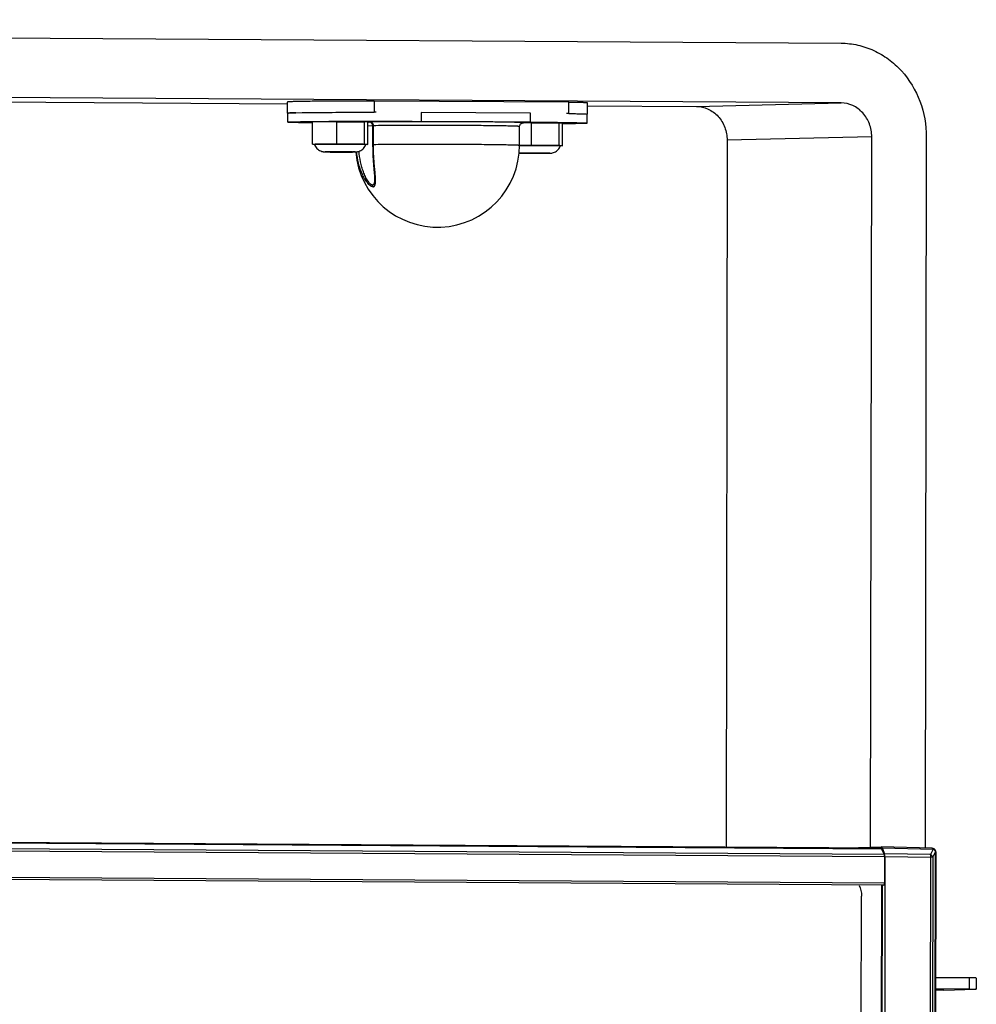
# Model space of a CAD drawing. Units: inches. Extents: x 3275 to 8781, y -341 to 1523.
# Drawn here: x 6235 to 6363, y 1391 to 1523 of the extents above; entities that cross this region are included whole.
import ezdxf

# ---------------------------------------------------------------- set-up
doc = ezdxf.new("R2010")
doc.units = ezdxf.units.IN
doc.header["$LTSCALE"] = 1.21
doc.header["$MEASUREMENT"] = 0
doc.layers.get('0').update_dxf_attribs({"linetype": 'CONTINUOUS'})

msp = doc.modelspace()

# ---------------------------------------------------------------- linework, layer by layer
at = {"color": 7, "linetype": 'Continuous'}
for p, q in [((5862.772, 1523.21), (6344.901, 1520.063)), ((6344.889, 1512.064), (5862.76, 1515.211)), ((6182.834, 1512.521), (6270.737, 1511.948)), ((6270.737, 1510.682), (6270.739, 1512.182)), ((6276.061, 1512.294), (6275.719, 1512.292)), ((6280.033, 1512.311), (6276.061, 1512.294)), ((6282.334, 1512.313), (6282.331, 1510.813)), ((6308.407, 1512.143), (6282.334, 1512.313)), ((6308.405, 1510.643), (6308.407, 1512.143)), ((6310.914, 1510.551), (6310.917, 1512.051)), ((6310.914, 1511.685), (6325.508, 1511.59)), ((6325.508, 1511.59), (6344.889, 1512.064)), ((6270.737, 1510.682), (6270.745, 1510.688)), ((6270.741, 1510.678), (6270.737, 1510.682)), ((6270.742, 1510.678), (6270.741, 1510.678)), ((6270.745, 1510.688), (6270.832, 1510.7)), ((6270.755, 1509.483), (6270.757, 1510.683)), ((6270.757, 1510.678), (6270.756, 1510.678)), ((6270.86, 1510.702), (6271.152, 1510.719)), ((6271.236, 1510.722), (6271.842, 1510.741)), ((6271.842, 1510.741), (6272.672, 1510.757)), ((6272.672, 1510.757), (6272.843, 1510.76)), ((6272.843, 1510.76), (6273.736, 1510.773)), ((6273.736, 1510.773), (6273.851, 1510.774)), ((6282.621, 1510.811), (6282.331, 1510.813)), ((6288.655, 1510.79), (6288.653, 1509.59)), ((6303.293, 1510.695), (6288.655, 1510.79)), ((6303.291, 1509.495), (6303.293, 1510.695)), ((6308.405, 1510.643), (6308.115, 1510.645)), ((6310.838, 1510.567), (6310.91, 1510.555)), ((6310.893, 1509.35), (6310.894, 1510.55)), ((6310.895, 1510.546), (6310.894, 1510.546)), ((6310.906, 1510.546), (6310.905, 1510.546)), ((6310.914, 1510.551), (6310.906, 1510.546)), ((6310.91, 1510.555), (6310.914, 1510.551)), ((6274.085, 1506.526), (6274.09, 1509.526)), ((6277.352, 1509.548), (6274.09, 1509.526)), ((6277.347, 1506.549), (6277.352, 1509.548)), ((6277.352, 1509.548), (6281.049, 1509.524)), ((6281.045, 1506.525), (6281.049, 1509.524)), ((6281.484, 1509.478), (6281.049, 1509.524)), ((6281.48, 1506.478), (6281.484, 1509.478)), ((6282.131, 1508.974), (6281.492, 1508.964)), ((6281.674, 1509.476), (6281.494, 1509.473)), ((6281.685, 1509.477), (6281.674, 1509.476)), ((6281.749, 1509.491), (6281.682, 1509.502)), ((6281.797, 1509.48), (6281.685, 1509.477)), ((6281.85, 1509.512), (6281.712, 1509.51)), ((6282.13, 1509.005), (6282.126, 1506.505)), ((6282.24, 1509.008), (6282.13, 1509.005)), ((6282.236, 1506.508), (6282.24, 1509.008)), ((6303.291, 1509.495), (6288.653, 1509.59)), ((6301.819, 1506.401), (6301.823, 1508.901)), ((6303.425, 1509.378), (6302.16, 1509.37)), ((6303.421, 1506.379), (6303.425, 1509.378)), ((6303.425, 1509.378), (6307.122, 1509.354)), ((6307.118, 1506.354), (6307.122, 1509.354)), ((6307.558, 1509.308), (6307.122, 1509.354)), ((6307.553, 1506.308), (6307.558, 1509.308)), ((6348.999, 1507.537), (6329.618, 1507.064)), ((6348.858, 1412.368), (6348.999, 1507.537)), ((6274.085, 1506.526), (6277.347, 1506.549)), ((6274.342, 1506.499), (6274.085, 1506.526)), ((6277.347, 1506.549), (6281.045, 1506.525)), ((6281.045, 1506.525), (6281.48, 1506.478)), ((6281.48, 1506.478), (6281.218, 1506.476)), ((6282.126, 1506.505), (6282.236, 1506.508)), ((6301.817, 1506.367), (6303.421, 1506.379)), ((6303.421, 1506.379), (6307.118, 1506.354)), ((6307.118, 1506.354), (6307.553, 1506.308)), ((6307.553, 1506.308), (6307.291, 1506.306)), ((6329.618, 1507.064), (6329.478, 1412.398)), ((6356.318, 1507.49), (6356.177, 1412.25)), ((6275.923, 1505.495), (6275.939, 1505.495)), ((6275.939, 1505.495), (6276.129, 1505.491)), ((6276.272, 1505.512), (6276.131, 1505.505)), ((6279.291, 1505.492), (6279.431, 1505.5)), ((6279.435, 1505.486), (6279.643, 1505.49)), ((6279.674, 1505.508), (6279.679, 1505.508)), ((6301.735, 1505.336), (6301.996, 1505.325)), ((6301.996, 1505.325), (6302.013, 1505.324)), ((6302.013, 1505.324), (6302.203, 1505.321)), ((6302.345, 1505.342), (6302.205, 1505.334)), ((6305.364, 1505.322), (6305.505, 1505.33)), ((6305.509, 1505.316), (6305.716, 1505.319)), ((6305.748, 1505.338), (6305.752, 1505.337)), ((6282.398, 1501.896), (6282.398, 1501.894)), ((5892.897, 1415.246), (6350.23, 1412.262)), ((6350.372, 1412.119), (5892.977, 1415.103)), ((6350.715, 1411.067), (5893.239, 1414.052)), ((5893.297, 1414.403), (6350.657, 1411.419)), ((6345.723, 1412.292), (6350.253, 1412.403)), ((6357.101, 1412.226), (6350.253, 1412.403)), ((6350.657, 1411.419), (6350.372, 1412.119)), ((6350.396, 1412.26), (6357.242, 1412.085)), ((6350.396, 1412.26), (6350.713, 1411.479)), ((6356.869, 1411.388), (6350.713, 1411.479)), ((6357.242, 1412.085), (6356.869, 1411.388)), ((6357.184, 1411.032), (6357.557, 1411.731)), ((6357.205, 1173.327), (6357.557, 1411.731)), ((6357.591, 1411.729), (6357.239, 1173.324)), ((6357.591, 1411.729), (6357.557, 1411.731)), ((5893.234, 1410.559), (6350.71, 1407.575)), ((6350.588, 1407.272), (5893.29, 1410.255)), ((6350.772, 1411.127), (6350.421, 1174.041)), ((6350.715, 1411.067), (6350.71, 1407.575)), ((6350.772, 1411.127), (6356.927, 1411.036)), ((6356.577, 1174.048), (6356.927, 1411.036)), ((6357.184, 1411.032), (6356.833, 1174.045)), ((6357.184, 1411.032), (6356.927, 1411.036)), ((6350.009, 1177.887), (6350.348, 1407.272)), ((6350.391, 1407.272), (6350.052, 1177.887)), ((6347.296, 1178.829), (6347.631, 1405.814)), ((6362.12, 1394.855), (6357.566, 1394.885)), ((6362.118, 1393.355), (6362.12, 1394.855)), ((6363.015, 1394.838), (6363.013, 1393.338)), ((6362.118, 1393.355), (6357.564, 1393.385)), ((6358.648, 1393.228), (6357.565, 1393.22)), ((6358.648, 1393.228), (6362.885, 1393.332)), ((6363.013, 1393.338), (6362.885, 1393.332))]:
    msp.add_line(p, q, dxfattribs=at)
msp.add_lwpolyline([(6282.126, 1506.505), (6282.136, 1505.769), (6282.167, 1505.028), (6282.211, 1504.358), (6282.262, 1503.75), (6282.312, 1503.2), (6282.355, 1502.706), (6282.386, 1502.271), (6282.398, 1501.895)], dxfattribs=at)
for centre, radius, start, end in [((6282.061, 434.925), 1077.388, 89.985507, 90.107832), ((6271.051, 1508.327), 2.383, 94.60212, 95.28141), ((6272.011, 1490.548), 20.189, 92.20024, 92.43867), ((6281.635, 1509.02), 0.485, 69.88908, 76.39997), ((6301.96, 1512.53), 3.158, 274.07462, 274.72399), ((6275.748, 1507.003), 1.494, 199.38789, 199.73551), ((6290.819, 1506.417), 11, 184.85895, 359.91531), ((6279.818, 1506.997), 1.495, 339.57785, 340.4426), ((6305.891, 1506.827), 1.495, 339.57785, 340.4426), ((6276.904, 1551.577), 46.093, 269.03734, 269.21109), ((6278.764, 1554.062), 48.581, 270.62393, 270.7918), ((6279.416, 1514.658), 9.171, 271.38642, 271.66348), ((6279.315, 1520.365), 14.879, 271.26368, 271.39634), ((6302.977, 1551.407), 46.093, 269.03734, 269.21109), ((6304.837, 1553.892), 48.581, 270.62393, 270.7918), ((6305.49, 1514.488), 9.171, 271.38642, 271.66348), ((6305.388, 1520.195), 14.879, 271.26368, 271.39634), ((6357.093, 1411.726), 0.5, 22.76342, 88.52669), ((6357.091, 1411.73), 0.5, 359.91531, 22.05856)]:
    msp.add_arc(centre, radius, start, end, dxfattribs=at)
for centre, ratio, start_param, end_param in [((6350.253, 1411.903), 0.403465, -0.7727464, 0.0125256), ((6350.57, 1411.122), 0.4035668, -1.5581401, -0.7728681)]:
    msp.add_ellipse(centre, major_axis=(0.003, 0.5), ratio=ratio, start_param=start_param, end_param=end_param, dxfattribs=at)
for points, knots in [([(6344.901, 1520.063), (6345.649, 1520.058), (6347.156, 1519.885), (6349.318, 1519.151), (6351.308, 1517.97), (6353.64, 1515.854), (6355.747, 1512.351), (6356.32, 1509.112), (6356.318, 1507.49)], [0, 0, 0, 0, 0.1195974, 0.2402663, 0.3625229, 0.4868835, 0.7406837, 1, 1, 1, 1]), ([(6271.844, 1512.241), (6271.759, 1512.238), (6271.599, 1512.234), (6271.376, 1512.227), (6271.186, 1512.22), (6271.03, 1512.213), (6270.921, 1512.207), (6270.851, 1512.202), (6270.812, 1512.198), (6270.781, 1512.194), (6270.759, 1512.191), (6270.746, 1512.188), (6270.739, 1512.184), (6270.739, 1512.182)], [0, 0, 0, 0, 0.2310149, 0.4326538, 0.6042446, 0.745286, 0.8554629, 0.8988901, 0.9345176, 0.9623438, 0.9823871, 0.9947384, 1, 1, 1, 1]), ([(6275.719, 1512.292), (6274.971, 1512.286), (6273.679, 1512.274), (6272.388, 1512.254), (6271.844, 1512.241)], [0, 0, 0, 0, 0.579256, 1, 1, 1, 1]), ([(6310.917, 1512.051), (6310.917, 1512.052), (6310.913, 1512.055), (6310.905, 1512.057), (6310.892, 1512.06), (6310.865, 1512.065), (6310.819, 1512.07), (6310.748, 1512.075), (6310.657, 1512.081), (6310.547, 1512.087), (6310.417, 1512.093), (6310.267, 1512.099), (6310.098, 1512.104), (6309.835, 1512.112), (6309.46, 1512.122), (6308.957, 1512.133), (6308.598, 1512.139), (6308.407, 1512.143)], [0, 0, 0, 0, 0.0015435, 0.0047857, 0.009957, 0.0171021, 0.0373623, 0.0655951, 0.101766, 0.1458284, 0.1977258, 0.2573713, 0.3246682, 0.3995185, 0.5714137, 0.7720397, 1, 1, 1, 1]), ([(6325.508, 1511.59), (6326.046, 1511.587), (6327.148, 1511.337), (6328.512, 1510.312), (6329.412, 1508.814), (6329.619, 1507.648), (6329.618, 1507.064)], [0, 0, 0, 0, 0.2395518, 0.4855486, 0.739992, 1, 1, 1, 1]), ([(6348.999, 1507.537), (6349, 1508.121), (6348.793, 1509.288), (6347.893, 1510.786), (6346.529, 1511.811), (6345.427, 1512.06), (6344.889, 1512.064)], [0, 0, 0, 0, 0.2600083, 0.5144517, 0.7604485, 1, 1, 1, 1]), ([(6271.842, 1510.741), (6271.758, 1510.739), (6271.601, 1510.734), (6271.382, 1510.728), (6271.196, 1510.721), (6271.042, 1510.714), (6270.935, 1510.708), (6270.867, 1510.702), (6270.828, 1510.699), (6270.798, 1510.695), (6270.776, 1510.692), (6270.764, 1510.689), (6270.757, 1510.685), (6270.757, 1510.683)], [0, 0, 0, 0, 0.230991, 0.432629, 0.6042453, 0.7452942, 0.8554706, 0.8989008, 0.9345246, 0.9623423, 0.9823786, 0.9947303, 1, 1, 1, 1]), ([(6273.851, 1510.774), (6275.122, 1510.789), (6277.949, 1510.808), (6280.775, 1510.813), (6282.331, 1510.813)], [0, 0, 0, 0, 0.4495366, 1, 1, 1, 1]), ([(6308.405, 1510.643), (6308.709, 1510.637), (6309.252, 1510.627), (6309.965, 1510.609), (6310.433, 1510.593), (6310.701, 1510.579), (6310.799, 1510.572), (6310.838, 1510.567)], [0, 0, 0, 0, 0.3747826, 0.6694744, 0.8790501, 0.9507551, 1, 1, 1, 1]), ([(6270.755, 1509.483), (6270.755, 1509.485), (6270.762, 1509.489), (6270.774, 1509.492), (6270.797, 1509.495), (6270.826, 1509.499), (6270.865, 1509.503), (6270.934, 1509.508), (6271.04, 1509.514), (6271.194, 1509.521), (6271.38, 1509.528), (6271.6, 1509.535), (6271.757, 1509.539), (6271.84, 1509.541)], [0, 0, 0, 0, 0.0052697, 0.0176214, 0.0376577, 0.0654754, 0.1010992, 0.1445294, 0.2547058, 0.3957548, 0.567371, 0.769009, 1, 1, 1, 1]), ([(6274.082, 1509.38), (6273.831, 1509.384), (6273.358, 1509.391), (6272.695, 1509.403), (6272.199, 1509.414), (6271.849, 1509.423), (6271.624, 1509.429), (6271.424, 1509.436), (6271.25, 1509.442), (6271.102, 1509.449), (6270.981, 1509.455), (6270.896, 1509.461), (6270.842, 1509.466), (6270.811, 1509.469), (6270.788, 1509.473), (6270.77, 1509.476), (6270.761, 1509.479), (6270.755, 1509.482), (6270.755, 1509.483)], [0, 0, 0, 0, 0.2258405, 0.4256324, 0.5976736, 0.6728194, 0.7404957, 0.800566, 0.8528959, 0.8973752, 0.9339206, 0.9624535, 0.9736974, 0.9829238, 0.9901343, 0.995337, 0.9985634, 1, 1, 1, 1]), ([(6271.84, 1509.541), (6272.25, 1509.551), (6273.203, 1509.567), (6275.555, 1509.594), (6279.131, 1509.611), (6283.783, 1509.613), (6287.035, 1509.601), (6288.653, 1509.59)], [0, 0, 0, 0, 0.0730831, 0.1700088, 0.4197429, 0.7111947, 1, 1, 1, 1]), ([(6281.712, 1509.51), (6281.702, 1509.51), (6281.684, 1509.509), (6281.662, 1509.508), (6281.649, 1509.508), (6281.642, 1509.507), (6281.636, 1509.507), (6281.633, 1509.506), (6281.63, 1509.506), (6281.632, 1509.505), (6281.634, 1509.505), (6281.639, 1509.504), (6281.645, 1509.504), (6281.657, 1509.503), (6281.667, 1509.502), (6281.675, 1509.502)], [0, 0, 0, 0, 0.2476455, 0.4370699, 0.50957, 0.5670652, 0.6094348, 0.6366572, 0.6489388, 0.6544171, 0.6740158, 0.708925, 0.7592598, 0.8247808, 1, 1, 1, 1]), ([(6282.13, 1509.005), (6282.13, 1509.056), (6282.114, 1509.158), (6282.046, 1509.297), (6281.939, 1509.408), (6281.849, 1509.458), (6281.802, 1509.475)], [0, 0, 0, 0, 0.2507602, 0.5011311, 0.7512971, 1, 1, 1, 1]), ([(6295.477, 1509.53), (6293.017, 1509.546), (6289.406, 1509.555), (6284.864, 1509.541), (6282.781, 1509.524), (6281.85, 1509.512)], [0, 0, 0, 0, 0.541503, 0.7949149, 1, 1, 1, 1]), ([(6282.24, 1509.008), (6282.24, 1509.073), (6282.221, 1509.2), (6282.138, 1509.365), (6282.01, 1509.482), (6281.902, 1509.512), (6281.85, 1509.512)], [0, 0, 0, 0, 0.277289, 0.5398093, 0.7791533, 1, 1, 1, 1]), ([(6295.274, 1509.025), (6292.921, 1509.041), (6289.468, 1509.049), (6285.123, 1509.035), (6283.131, 1509.02), (6282.24, 1509.008)], [0, 0, 0, 0, 0.5414935, 0.7949065, 1, 1, 1, 1]), ([(6301.823, 1508.901), (6301.823, 1508.902), (6301.82, 1508.904), (6301.811, 1508.907), (6301.79, 1508.911), (6301.754, 1508.915), (6301.704, 1508.919), (6301.64, 1508.924), (6301.562, 1508.928), (6301.47, 1508.933), (6301.319, 1508.939), (6301.097, 1508.947), (6300.791, 1508.956), (6300.433, 1508.964), (6300.026, 1508.972), (6299.57, 1508.98), (6299.069, 1508.988), (6298.524, 1508.995), (6297.721, 1509.005), (6296.634, 1509.016), (6295.741, 1509.022), (6295.274, 1509.025)], [0, 0, 0, 0, 0.000441, 0.0013304, 0.0046773, 0.0101725, 0.0178266, 0.0276362, 0.0395885, 0.0536687, 0.0698614, 0.1085017, 0.1553041, 0.2100334, 0.2723986, 0.3420824, 0.4187182, 0.5019138, 0.5912249, 0.7863373, 1, 1, 1, 1]), ([(6302.213, 1509.418), (6302.116, 1509.426), (6301.861, 1509.438), (6301.392, 1509.454), (6300.753, 1509.469), (6299.954, 1509.484), (6299.009, 1509.498), (6297.5, 1509.515), (6296.308, 1509.525), (6295.477, 1509.53)], [0, 0, 0, 0, 0.0435269, 0.1135348, 0.2089129, 0.3281298, 0.4692739, 0.6300631, 1, 1, 1, 1]), ([(6301.823, 1508.901), (6301.823, 1508.953), (6301.84, 1509.057), (6301.909, 1509.194), (6302.006, 1509.292), (6302.079, 1509.336), (6302.113, 1509.352)], [0, 0, 0, 0, 0.2771877, 0.5494055, 0.8032202, 1, 1, 1, 1]), ([(6302.113, 1509.352), (6302.126, 1509.358), (6302.158, 1509.371), (6302.19, 1509.38), (6302.209, 1509.383)], [0, 0, 0, 0, 0.4410964, 1, 1, 1, 1]), ([(6302.22, 1509.382), (6302.236, 1509.384), (6302.257, 1509.386), (6302.283, 1509.389), (6302.298, 1509.391), (6302.309, 1509.393), (6302.317, 1509.395), (6302.322, 1509.397), (6302.324, 1509.4), (6302.321, 1509.403), (6302.312, 1509.406), (6302.291, 1509.41), (6302.257, 1509.414), (6302.229, 1509.417), (6302.213, 1509.418)], [0, 0, 0, 0, 0.2101643, 0.292692, 0.3601914, 0.4127124, 0.4504055, 0.4737742, 0.4855002, 0.4995406, 0.5264473, 0.6241431, 0.7818909, 1, 1, 1, 1]), ([(6303.291, 1509.495), (6303.832, 1509.491), (6304.869, 1509.484), (6306.131, 1509.471), (6307.063, 1509.46), (6307.695, 1509.452), (6308.277, 1509.443), (6308.806, 1509.433), (6309.279, 1509.424), (6309.695, 1509.414), (6310.05, 1509.404), (6310.308, 1509.395), (6310.482, 1509.388), (6310.589, 1509.382), (6310.68, 1509.377), (6310.754, 1509.372), (6310.813, 1509.367), (6310.854, 1509.362), (6310.879, 1509.357), (6310.889, 1509.354), (6310.893, 1509.351), (6310.893, 1509.35)], [0, 0, 0, 0, 0.2136296, 0.4087269, 0.4980378, 0.581235, 0.6578746, 0.7275638, 0.7899356, 0.8446714, 0.8914805, 0.9301267, 0.9463218, 0.9604054, 0.9723605, 0.9821709, 0.9898253, 0.9953218, 0.9986699, 0.9995594, 1, 1, 1, 1]), ([(6309.807, 1509.293), (6309.481, 1509.285), (6308.738, 1509.271), (6307.994, 1509.262), (6307.577, 1509.257)], [0, 0, 0, 0, 0.4379885, 1, 1, 1, 1]), ([(6310.893, 1509.35), (6310.893, 1509.348), (6310.885, 1509.345), (6310.873, 1509.342), (6310.851, 1509.338), (6310.821, 1509.335), (6310.782, 1509.331), (6310.714, 1509.326), (6310.607, 1509.32), (6310.454, 1509.313), (6310.267, 1509.306), (6310.048, 1509.299), (6309.891, 1509.295), (6309.807, 1509.293)], [0, 0, 0, 0, 0.0052697, 0.0176214, 0.0376577, 0.0654754, 0.1010992, 0.1445294, 0.2547058, 0.3957548, 0.567371, 0.769009, 1, 1, 1, 1]), ([(6274.632, 1506.523), (6274.609, 1506.522), (6274.566, 1506.521), (6274.506, 1506.519), (6274.456, 1506.517), (6274.414, 1506.515), (6274.382, 1506.513), (6274.361, 1506.512), (6274.349, 1506.51), (6274.344, 1506.509), (6274.341, 1506.509), (6274.339, 1506.508), (6274.338, 1506.507), (6274.338, 1506.507)], [0, 0, 0, 0, 0.2329907, 0.4360661, 0.6085366, 0.7498463, 0.8596827, 0.9377865, 0.9649069, 0.984103, 0.9907631, 0.9955139, 1, 1, 1, 1]), ([(6274.341, 1506.498), (6274.376, 1506.401), (6274.466, 1506.214), (6274.656, 1505.967), (6274.892, 1505.764), (6275.163, 1505.614), (6275.401, 1505.541), (6275.572, 1505.514), (6275.683, 1505.504), (6275.795, 1505.498), (6275.879, 1505.496), (6275.923, 1505.495)], [0, 0, 0, 0, 0.1542708, 0.3084379, 0.4625612, 0.6164419, 0.7673217, 0.832152, 0.8750947, 0.9344867, 1, 1, 1, 1]), ([(6281.227, 1506.497), (6281.227, 1506.497), (6281.226, 1506.498), (6281.224, 1506.499), (6281.22, 1506.5), (6281.212, 1506.501), (6281.198, 1506.502), (6281.177, 1506.504), (6281.15, 1506.505), (6281.116, 1506.507), (6281.077, 1506.509), (6281.031, 1506.51), (6280.979, 1506.512), (6280.899, 1506.514), (6280.785, 1506.517), (6280.632, 1506.52), (6280.458, 1506.523), (6280.264, 1506.526), (6280.053, 1506.528), (6279.825, 1506.531), (6279.492, 1506.534), (6279.049, 1506.537), (6278.493, 1506.54), (6277.916, 1506.541), (6277.336, 1506.542), (6276.768, 1506.541), (6276.084, 1506.539), (6275.469, 1506.535), (6274.941, 1506.529), (6274.726, 1506.525), (6274.632, 1506.523)], [0, 0, 0, 0, 0.0001471, 0.0004834, 0.0010467, 0.0018426, 0.0041371, 0.0073701, 0.0115382, 0.0166334, 0.0226471, 0.0295698, 0.037388, 0.0460874, 0.0660679, 0.0893648, 0.1158106, 0.145212, 0.1773558, 0.2120086, 0.2489175, 0.328418, 0.4135486, 0.5018374, 0.5907208, 0.6776179, 0.7600054, 0.9018833, 0.9572537, 1, 1, 1, 1]), ([(6279.677, 1505.49), (6279.717, 1505.491), (6279.797, 1505.494), (6279.91, 1505.499), (6280.027, 1505.512), (6280.2, 1505.544), (6280.43, 1505.621), (6280.689, 1505.769), (6280.914, 1505.965), (6281.096, 1506.203), (6281.184, 1506.383), (6281.219, 1506.476)], [0, 0, 0, 0, 0.0614594, 0.1230986, 0.1731476, 0.241824, 0.3917393, 0.5435629, 0.695635, 0.8477769, 1, 1, 1, 1]), ([(6282.185, 1500.808), (6282.213, 1500.809), (6282.27, 1500.819), (6282.344, 1500.868), (6282.402, 1500.942), (6282.446, 1501.038), (6282.478, 1501.152), (6282.509, 1501.333), (6282.524, 1501.59), (6282.519, 1501.925), (6282.498, 1502.287), (6282.467, 1502.671), (6282.431, 1503.069), (6282.393, 1503.479), (6282.343, 1504.042), (6282.288, 1504.759), (6282.245, 1505.63), (6282.236, 1506.215), (6282.236, 1506.508)], [0, 0, 0, 0, 0.0144689, 0.0287471, 0.0443456, 0.0621279, 0.0823517, 0.1049259, 0.1561767, 0.2138945, 0.2763587, 0.3423209, 0.4108799, 0.4813824, 0.5533491, 0.7002993, 0.8496517, 1, 1, 1, 1]), ([(6282.236, 1506.508), (6283.067, 1506.519), (6284.919, 1506.534), (6287.325, 1506.543), (6289.464, 1506.544), (6291.142, 1506.543), (6292.813, 1506.538), (6294.436, 1506.531), (6295.974, 1506.521), (6297.185, 1506.511), (6298.084, 1506.501), (6298.696, 1506.493), (6299.261, 1506.485), (6299.777, 1506.477), (6300.239, 1506.468), (6300.645, 1506.459), (6300.993, 1506.45), (6301.245, 1506.442), (6301.416, 1506.435), (6301.521, 1506.43), (6301.61, 1506.426), (6301.684, 1506.421), (6301.741, 1506.416), (6301.778, 1506.412), (6301.8, 1506.408), (6301.81, 1506.406), (6301.816, 1506.404), (6301.819, 1506.402), (6301.819, 1506.401)], [0, 0, 0, 0, 0.1272152, 0.2837421, 0.3684588, 0.4548291, 0.5408057, 0.6243507, 0.7034839, 0.7763295, 0.8098475, 0.8411613, 0.8700827, 0.8964427, 0.9200825, 0.9408646, 0.9586631, 0.9733758, 0.9795458, 0.9849132, 0.989471, 0.9932123, 0.9961316, 0.998227, 0.9989664, 0.999502, 0.9998383, 1, 1, 1, 1]), ([(6307.3, 1506.327), (6307.3, 1506.327), (6307.297, 1506.329), (6307.292, 1506.33), (6307.282, 1506.331), (6307.268, 1506.332), (6307.25, 1506.334), (6307.228, 1506.335), (6307.202, 1506.336), (6307.159, 1506.338), (6307.096, 1506.341), (6307.009, 1506.343), (6306.907, 1506.346), (6306.79, 1506.348), (6306.66, 1506.351), (6306.515, 1506.353), (6306.359, 1506.355), (6306.126, 1506.358), (6305.81, 1506.362), (6305.405, 1506.365), (6304.97, 1506.368), (6304.514, 1506.37), (6304.045, 1506.371), (6303.573, 1506.372), (6303.106, 1506.372), (6302.519, 1506.37), (6302.09, 1506.369), (6301.812, 1506.367)], [0, 0, 0, 0, 0.0003787, 0.0014427, 0.0032409, 0.005778, 0.0090543, 0.0130669, 0.0178107, 0.0232804, 0.0363734, 0.0522836, 0.0709364, 0.0922428, 0.1161015, 0.1423989, 0.1710096, 0.2017976, 0.2693079, 0.3436438, 0.4233893, 0.5070253, 0.5929584, 0.6795515, 0.765155, 0.8481381, 1, 1, 1, 1]), ([(6305.751, 1505.32), (6305.791, 1505.321), (6305.871, 1505.323), (6305.984, 1505.329), (6306.101, 1505.342), (6306.273, 1505.374), (6306.504, 1505.451), (6306.762, 1505.598), (6306.988, 1505.795), (6307.17, 1506.033), (6307.258, 1506.212), (6307.292, 1506.305)], [0, 0, 0, 0, 0.0614594, 0.1230986, 0.1731476, 0.241824, 0.3917393, 0.5435629, 0.695635, 0.8477769, 1, 1, 1, 1]), ([(6279.638, 1505.49), (6279.573, 1505.488), (6279.421, 1505.486), (6279.047, 1505.482), (6278.478, 1505.479), (6277.863, 1505.478), (6277.345, 1505.48), (6276.972, 1505.482), (6276.678, 1505.484), (6276.462, 1505.486), (6276.318, 1505.488), (6276.188, 1505.49), (6276.073, 1505.492), (6275.988, 1505.494), (6275.928, 1505.495), (6275.89, 1505.496), (6275.856, 1505.498), (6275.827, 1505.499), (6275.803, 1505.5), (6275.785, 1505.501), (6275.774, 1505.502), (6275.767, 1505.502), (6275.762, 1505.503), (6275.757, 1505.503), (6275.754, 1505.504), (6275.752, 1505.504), (6275.751, 1505.505), (6275.752, 1505.506), (6275.754, 1505.506), (6275.757, 1505.507), (6275.761, 1505.507), (6275.766, 1505.508), (6275.773, 1505.509), (6275.784, 1505.509), (6275.801, 1505.51), (6275.825, 1505.511), (6275.854, 1505.512), (6275.888, 1505.513), (6275.911, 1505.514), (6275.924, 1505.514)], [0, 0, 0, 0, 0.0481703, 0.1120559, 0.2766604, 0.4687642, 0.5660321, 0.6591218, 0.7444562, 0.783176, 0.8187574, 0.8508595, 0.8791719, 0.9034228, 0.9139511, 0.9233802, 0.9316861, 0.9388505, 0.9448568, 0.9496894, 0.9516623, 0.9533387, 0.9547178, 0.9557995, 0.9565841, 0.9570755, 0.9572958, 0.9574878, 0.9579415, 0.9586868, 0.9597285, 0.9610679, 0.962705, 0.964639, 0.9693939, 0.9753244, 0.9824174, 0.9906505, 1, 1, 1, 1]), ([(6275.924, 1505.514), (6276.03, 1505.517), (6276.286, 1505.52), (6276.724, 1505.524), (6277.253, 1505.526), (6277.827, 1505.526), (6278.397, 1505.524), (6278.914, 1505.52), (6279.291, 1505.516), (6279.534, 1505.511), (6279.632, 1505.509), (6279.674, 1505.508)], [0, 0, 0, 0, 0.0847968, 0.2049417, 0.3500916, 0.5077416, 0.6643104, 0.8063114, 0.9215142, 0.9658512, 1, 1, 1, 1]), ([(6276.131, 1505.505), (6276.131, 1505.504), (6276.132, 1505.504), (6276.133, 1505.504), (6276.135, 1505.503), (6276.139, 1505.503), (6276.146, 1505.502), (6276.156, 1505.501), (6276.169, 1505.5), (6276.186, 1505.5), (6276.205, 1505.499), (6276.236, 1505.498), (6276.282, 1505.496), (6276.345, 1505.495), (6276.419, 1505.493), (6276.503, 1505.492), (6276.596, 1505.491), (6276.697, 1505.489), (6276.806, 1505.488), (6276.966, 1505.487), (6277.178, 1505.485), (6277.444, 1505.484), (6277.72, 1505.483), (6277.998, 1505.483), (6278.269, 1505.483), (6278.596, 1505.484), (6278.935, 1505.487), (6279.188, 1505.49), (6279.291, 1505.492)], [0, 0, 0, 0, 0.0001736, 0.0005504, 0.0011551, 0.0019926, 0.0043701, 0.0076828, 0.0119258, 0.0170934, 0.0231774, 0.0301654, 0.0468022, 0.0668875, 0.090273, 0.1167921, 0.1462501, 0.1784357, 0.2131137, 0.2500342, 0.329515, 0.4145773, 0.5027584, 0.5915055, 0.6782493, 0.7604785, 0.9020677, 1, 1, 1, 1]), ([(6276.269, 1505.489), (6276.499, 1505.485), (6277.003, 1505.481), (6277.781, 1505.478), (6278.559, 1505.479), (6279.063, 1505.482), (6279.293, 1505.484)], [0, 0, 0, 0, 0.2276124, 0.4999674, 0.7723297, 1, 1, 1, 1]), ([(6279.431, 1505.5), (6279.431, 1505.5), (6279.431, 1505.5), (6279.429, 1505.501), (6279.428, 1505.501), (6279.424, 1505.502), (6279.417, 1505.502), (6279.406, 1505.503), (6279.393, 1505.504), (6279.377, 1505.505), (6279.357, 1505.505), (6279.326, 1505.507), (6279.28, 1505.508), (6279.217, 1505.509), (6279.143, 1505.511), (6279.059, 1505.512), (6278.967, 1505.514), (6278.865, 1505.515), (6278.756, 1505.516), (6278.597, 1505.517), (6278.385, 1505.519), (6278.118, 1505.52), (6277.842, 1505.521), (6277.565, 1505.521), (6277.293, 1505.521), (6276.966, 1505.52), (6276.627, 1505.518), (6276.375, 1505.515), (6276.272, 1505.512)], [0, 0, 0, 0, 0.0001736, 0.0005504, 0.0011551, 0.0019926, 0.0043701, 0.0076828, 0.0119258, 0.0170934, 0.0231774, 0.0301654, 0.0468022, 0.0668875, 0.090273, 0.1167921, 0.1462501, 0.1784357, 0.2131137, 0.2500342, 0.329515, 0.4145773, 0.5027584, 0.5915055, 0.6782493, 0.7604785, 0.9020677, 1, 1, 1, 1]), ([(6279.679, 1505.508), (6279.698, 1505.507), (6279.724, 1505.506), (6279.757, 1505.505), (6279.776, 1505.504), (6279.789, 1505.503), (6279.797, 1505.502), (6279.802, 1505.501), (6279.806, 1505.501), (6279.809, 1505.5), (6279.81, 1505.5), (6279.811, 1505.499), (6279.81, 1505.498), (6279.809, 1505.498), (6279.807, 1505.498), (6279.803, 1505.497), (6279.799, 1505.497), (6279.79, 1505.496), (6279.778, 1505.495), (6279.76, 1505.494), (6279.738, 1505.493), (6279.711, 1505.492), (6279.693, 1505.491), (6279.683, 1505.491)], [0, 0, 0, 0, 0.2183916, 0.3050168, 0.3763361, 0.4322234, 0.4543571, 0.4726082, 0.4869753, 0.4974691, 0.5041451, 0.5072982, 0.5097873, 0.5155557, 0.5251015, 0.538506, 0.5557946, 0.5769722, 0.6309628, 0.7003951, 0.7851687, 0.8851265, 1, 1, 1, 1]), ([(6282.185, 1500.808), (6282.127, 1500.806), (6282.034, 1500.834), (6281.918, 1500.898), (6281.783, 1500.995), (6281.614, 1501.156), (6281.419, 1501.388), (6281.229, 1501.656), (6280.986, 1502.055), (6280.716, 1502.597), (6280.449, 1503.288), (6280.166, 1504.254), (6280.041, 1505.005), (6279.994, 1505.509)], [0, 0, 0, 0, 0.0322035, 0.0519107, 0.0739972, 0.124376, 0.1811961, 0.2424614, 0.3067423, 0.4406977, 0.5785947, 0.7183745, 1, 1, 1, 1]), ([(6282.12, 1501.066), (6282.07, 1501.065), (6281.988, 1501.094), (6281.89, 1501.159), (6281.775, 1501.258), (6281.632, 1501.418), (6281.469, 1501.647), (6281.312, 1501.909), (6281.111, 1502.295), (6280.889, 1502.817), (6280.672, 1503.477), (6280.443, 1504.396), (6280.343, 1505.106), (6280.307, 1505.583)], [0, 0, 0, 0, 0.0299272, 0.0488185, 0.0703312, 0.1200086, 0.1764877, 0.2375557, 0.3017452, 0.4359498, 0.5744689, 0.7152916, 1, 1, 1, 1]), ([(6305.712, 1505.32), (6305.646, 1505.318), (6305.495, 1505.316), (6305.12, 1505.311), (6304.551, 1505.309), (6303.936, 1505.308), (6303.419, 1505.31), (6303.045, 1505.312), (6302.751, 1505.314), (6302.535, 1505.316), (6302.391, 1505.318), (6302.261, 1505.32), (6302.147, 1505.322), (6302.061, 1505.324), (6302.001, 1505.325), (6301.963, 1505.326), (6301.93, 1505.327), (6301.9, 1505.329), (6301.876, 1505.33), (6301.859, 1505.331), (6301.847, 1505.331), (6301.841, 1505.332), (6301.835, 1505.333), (6301.831, 1505.333), (6301.827, 1505.334), (6301.826, 1505.334), (6301.824, 1505.335), (6301.825, 1505.336), (6301.827, 1505.336), (6301.83, 1505.337), (6301.834, 1505.337), (6301.84, 1505.338), (6301.846, 1505.338), (6301.858, 1505.339), (6301.875, 1505.34), (6301.899, 1505.341), (6301.928, 1505.342), (6301.961, 1505.343), (6301.985, 1505.344), (6301.997, 1505.344)], [0, 0, 0, 0, 0.0481703, 0.1120559, 0.2766604, 0.4687642, 0.5660321, 0.6591218, 0.7444562, 0.783176, 0.8187574, 0.8508595, 0.8791719, 0.9034228, 0.9139511, 0.9233802, 0.9316861, 0.9388505, 0.9448568, 0.9496894, 0.9516623, 0.9533387, 0.9547178, 0.9557995, 0.9565841, 0.9570755, 0.9572958, 0.9574878, 0.9579415, 0.9586868, 0.9597285, 0.9610679, 0.962705, 0.964639, 0.9693939, 0.9753244, 0.9824174, 0.9906505, 1, 1, 1, 1]), ([(6301.997, 1505.344), (6302.103, 1505.347), (6302.36, 1505.35), (6302.797, 1505.354), (6303.326, 1505.355), (6303.9, 1505.355), (6304.471, 1505.354), (6304.988, 1505.35), (6305.365, 1505.346), (6305.607, 1505.341), (6305.705, 1505.339), (6305.748, 1505.338)], [0, 0, 0, 0, 0.0847968, 0.2049417, 0.3500916, 0.5077416, 0.6643104, 0.8063114, 0.9215142, 0.9658512, 1, 1, 1, 1]), ([(6302.205, 1505.334), (6302.205, 1505.334), (6302.205, 1505.334), (6302.206, 1505.334), (6302.208, 1505.333), (6302.212, 1505.333), (6302.219, 1505.332), (6302.229, 1505.331), (6302.243, 1505.33), (6302.259, 1505.329), (6302.278, 1505.329), (6302.31, 1505.328), (6302.356, 1505.326), (6302.419, 1505.325), (6302.493, 1505.323), (6302.576, 1505.322), (6302.669, 1505.321), (6302.77, 1505.319), (6302.88, 1505.318), (6303.039, 1505.317), (6303.251, 1505.315), (6303.517, 1505.314), (6303.793, 1505.313), (6304.071, 1505.313), (6304.343, 1505.313), (6304.67, 1505.314), (6305.009, 1505.316), (6305.261, 1505.32), (6305.364, 1505.322)], [0, 0, 0, 0, 0.0001736, 0.0005504, 0.0011551, 0.0019926, 0.0043701, 0.0076828, 0.0119258, 0.0170934, 0.0231774, 0.0301654, 0.0468022, 0.0668875, 0.090273, 0.1167921, 0.1462501, 0.1784357, 0.2131137, 0.2500342, 0.329515, 0.4145773, 0.5027584, 0.5915055, 0.6782493, 0.7604785, 0.9020677, 1, 1, 1, 1]), ([(6302.343, 1505.318), (6302.572, 1505.315), (6303.076, 1505.311), (6303.854, 1505.308), (6304.633, 1505.309), (6305.137, 1505.312), (6305.366, 1505.314)], [0, 0, 0, 0, 0.2276124, 0.4999674, 0.7723297, 1, 1, 1, 1]), ([(6305.505, 1505.33), (6305.505, 1505.33), (6305.504, 1505.33), (6305.503, 1505.33), (6305.501, 1505.331), (6305.497, 1505.331), (6305.49, 1505.332), (6305.48, 1505.333), (6305.466, 1505.334), (6305.45, 1505.334), (6305.431, 1505.335), (6305.399, 1505.336), (6305.353, 1505.338), (6305.29, 1505.339), (6305.216, 1505.341), (6305.133, 1505.342), (6305.04, 1505.343), (6304.939, 1505.345), (6304.829, 1505.346), (6304.67, 1505.347), (6304.458, 1505.349), (6304.192, 1505.35), (6303.916, 1505.351), (6303.638, 1505.351), (6303.366, 1505.351), (6303.039, 1505.35), (6302.7, 1505.348), (6302.448, 1505.344), (6302.345, 1505.342)], [0, 0, 0, 0, 0.0001736, 0.0005504, 0.0011551, 0.0019926, 0.0043701, 0.0076828, 0.0119258, 0.0170934, 0.0231774, 0.0301654, 0.0468022, 0.0668875, 0.090273, 0.1167921, 0.1462501, 0.1784357, 0.2131137, 0.2500342, 0.329515, 0.4145773, 0.5027584, 0.5915055, 0.6782493, 0.7604785, 0.9020677, 1, 1, 1, 1]), ([(6305.752, 1505.337), (6305.771, 1505.337), (6305.798, 1505.336), (6305.831, 1505.334), (6305.849, 1505.333), (6305.862, 1505.332), (6305.871, 1505.332), (6305.875, 1505.331), (6305.879, 1505.331), (6305.882, 1505.33), (6305.883, 1505.33), (6305.885, 1505.329), (6305.884, 1505.328), (6305.882, 1505.328), (6305.88, 1505.327), (6305.876, 1505.327), (6305.872, 1505.326), (6305.864, 1505.326), (6305.851, 1505.325), (6305.833, 1505.324), (6305.811, 1505.323), (6305.785, 1505.322), (6305.766, 1505.321), (6305.756, 1505.321)], [0, 0, 0, 0, 0.2183916, 0.3050168, 0.3763361, 0.4322234, 0.4543571, 0.4726082, 0.4869753, 0.4974691, 0.5041451, 0.5072982, 0.5097873, 0.5155557, 0.5251015, 0.538506, 0.5557946, 0.5769722, 0.6309628, 0.7003951, 0.7851687, 0.8851265, 1, 1, 1, 1]), ([(6282.398, 1501.894), (6282.398, 1501.789), (6282.394, 1501.636), (6282.371, 1501.443), (6282.346, 1501.32), (6282.311, 1501.217), (6282.263, 1501.135), (6282.198, 1501.079), (6282.146, 1501.066), (6282.12, 1501.066)], [0, 0, 0, 0, 0.3362949, 0.4856581, 0.6193723, 0.7356159, 0.8340421, 0.9186147, 1, 1, 1, 1]), ([(6282.12, 1501.066), (6282.12, 1501.044), (6282.126, 1500.955), (6282.153, 1500.867), (6282.185, 1500.808)], [0, 0, 0, 0, 0.2449383, 1, 1, 1, 1]), ([(6350.372, 1412.119), (6350.364, 1412.141), (6350.336, 1412.201), (6350.276, 1412.264), (6350.23, 1412.262)], [0, 0, 0, 0, 0.3310459, 1, 1, 1, 1]), ([(6350.715, 1411.067), (6350.715, 1411.1), (6350.71, 1411.219), (6350.689, 1411.339), (6350.657, 1411.419)], [0, 0, 0, 0, 0.272313, 1, 1, 1, 1]), ([(6356.927, 1411.036), (6356.928, 1411.068), (6356.924, 1411.187), (6356.902, 1411.308), (6356.869, 1411.388)], [0, 0, 0, 0, 0.2721812, 1, 1, 1, 1]), ([(6356.869, 1411.388), (6356.908, 1411.37), (6357.046, 1411.288), (6357.156, 1411.147), (6357.184, 1411.032)], [0, 0, 0, 0, 0.2661381, 1, 1, 1, 1]), ([(6357.105, 1412.226), (6357.119, 1412.226), (6357.186, 1412.206), (6357.222, 1412.136), (6357.242, 1412.085)], [0, 0, 0, 0, 0.1950653, 1, 1, 1, 1]), ([(6350.588, 1407.272), (6350.599, 1407.272), (6350.659, 1407.297), (6350.679, 1407.367), (6350.692, 1407.416)], [0, 0, 0, 0, 0.1737635, 1, 1, 1, 1]), ([(6363.015, 1394.838), (6363.015, 1394.839), (6363.013, 1394.839), (6363.011, 1394.84), (6363.005, 1394.84), (6362.995, 1394.841), (6362.977, 1394.842), (6362.95, 1394.843), (6362.916, 1394.845), (6362.874, 1394.846), (6362.825, 1394.847), (6362.747, 1394.849), (6362.633, 1394.85), (6362.479, 1394.852), (6362.306, 1394.854), (6362.184, 1394.855), (6362.12, 1394.855)], [0, 0, 0, 0, 0.0012941, 0.0046473, 0.0101506, 0.0178089, 0.0395645, 0.0698412, 0.108494, 0.1553025, 0.2100398, 0.2724293, 0.4187436, 0.5912352, 0.7864594, 1, 1, 1, 1]), ([(6362.118, 1393.355), (6362.182, 1393.355), (6362.304, 1393.354), (6362.477, 1393.352), (6362.631, 1393.35), (6362.744, 1393.349), (6362.823, 1393.347), (6362.872, 1393.346), (6362.914, 1393.345), (6362.948, 1393.344), (6362.975, 1393.342), (6362.993, 1393.341), (6363.003, 1393.34), (6363.008, 1393.34), (6363.011, 1393.339), (6363.013, 1393.339), (6363.013, 1393.338)], [0, 0, 0, 0, 0.2135406, 0.4087648, 0.5812564, 0.7275707, 0.7899602, 0.8446975, 0.891506, 0.9301588, 0.9604355, 0.9821911, 0.9898494, 0.9953527, 0.9987059, 1, 1, 1, 1])]:
    msp.add_open_spline(points, degree=3, knots=knots, dxfattribs=at)
for points in [[(6357.387, 1411.994), (6357.343, 1412.031), (6357.294, 1412.062), (6357.243, 1412.087)], [(6357.496, 1411.871), (6357.466, 1411.917), (6357.428, 1411.959), (6357.387, 1411.994)], [(6357.557, 1411.731), (6357.545, 1411.781), (6357.523, 1411.828), (6357.496, 1411.871)], [(6350.692, 1407.416), (6350.704, 1407.468), (6350.71, 1407.521), (6350.71, 1407.575)], [(6347.298, 1407.254), (6347.517, 1406.812), (6347.632, 1406.306), (6347.631, 1405.814)]]:
    msp.add_open_spline(points, degree=3, dxfattribs=at)

doc.saveas('drawing.dxf')
